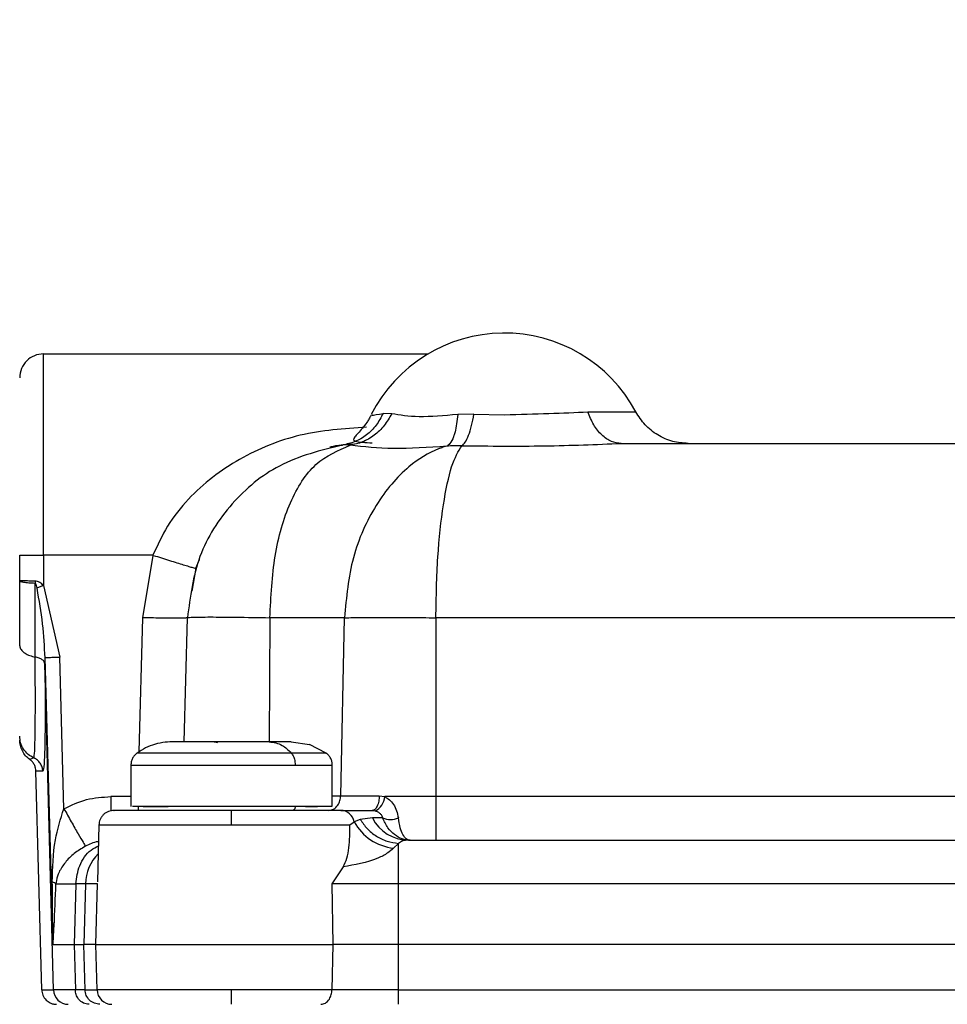
# Model space of a CAD drawing. Units: inches. Extents: x 0.3 to 17.2, y -0.2 to 10.7.
# Drawn here: x 6.8 to 6.9, y 4 to 4.1 of the extents above; entities that cross this region are included whole.
import ezdxf

# ---------------------------------------------------------------- set-up
doc = ezdxf.new("R2010")
doc.units = ezdxf.units.IN
doc.header["$MEASUREMENT"] = 0
doc.layers.add('FORMAT', color=7, linetype='Continuous')
doc.styles.add('SLDTEXTSTYLE0', font='TXT', dxfattribs={"width": 0.75})
doc.dimstyles.new('SLDDIMSTYLE4', dxfattribs={"dimtxt": 0.125, "dimasz": 0.13, "dimexe": 0, "dimexo": 0.0625, "dimgap": 0.03125, "dimtad": 0, "dimtih": 1, "dimtoh": 1, "dimlfac": 20, "dimrnd": 1e-09, "dimzin": 4, "dimdsep": 46, "dimtxsty": 'SLDTEXTSTYLE0', "dimsah": 1, "dimcen": 0.09, "dimadec": 0, "dimazin": 1, "dimtfac": 1, "dimtofl": 0, "dimtmove": 0, "dimatfit": 3, "dimfxl": 1, "dimfrac": 2, "dimtolj": 1, "dimtzin": 12, "dimarcsym": 0})

# ---------------------------------------------------------------- blocks, each defined once
blk = doc.blocks.new('_D_5')
at = {"layer": 'FORMAT'}
for p, q in [((6.6498622415, 2.7446877355), (6.6498622415, 4.8244026826)), ((7.6400197218, 2.7446877355), (7.6400197218, 4.8244026826)), ((6.6498622415, 4.6994026826), (6.9095243229, 4.6994026826)), ((7.6400197218, 4.6994026826), (7.3803576404, 4.6994026826))]:
    blk.add_line(p, q, dxfattribs=at)
for points in [[(6.6498622415, 4.6994026826), (6.7798622415, 4.6794026826), (6.7798622415, 4.7194026826)], [(7.6400197218, 4.6994026826), (7.5100197218, 4.7194026826), (7.5100197218, 4.6794026826)]]:
    blk.add_solid(points, dxfattribs=at)
at = {"layer": 'FORMAT', "char_height": 0.125, "attachment_point": 1, "style": 'SLDTEXTSTYLE0'}
for s, insert in [('19.80', (6.9371284856, 4.8605361639)), ('CORE', (6.9095243229, 4.6620986579))]:
    blk.add_mtext(s, dxfattribs=dict(at, insert=insert))

msp = doc.modelspace()

# ---------------------------------------------------------------- linework, layer by layer
at = {"color": 7, "linetype": 'Continuous', "lineweight": 25}
for p, q in [((6.8440054502, 4.0198243667), (6.8440054502, 4.0331117682)), ((6.8440054502, 4.0331117682), (6.8693780483, 4.0331117682)), ((6.8669734477, 4.0291686407), (6.8664062912, 4.0291871093)), ((6.8723995858, 4.0291383574), (6.8713255864, 4.0291118775)), ((6.8723995858, 4.0291383574), (6.8744006272, 4.029093547)), ((6.8821225218, 4.0272062565), (6.9572299143, 4.0272062565)), ((6.8424306471, 4.0181353102), (6.8424306471, 4.0198243667)), ((6.8512214559, 4.0198243667), (6.8440054502, 4.0198243667)), ((6.8440054502, 4.0198243667), (6.8440054502, 4.0178233021)), ((6.8505464834, 4.0157044094), (6.851244869, 4.019820846)), ((6.8512448695, 4.0198208466), (6.851221465, 4.0198243638)), ((6.8540484692, 4.0189710129), (6.8542849417, 4.0195494407)), ((6.8540484692, 4.018971013), (6.8537944039, 4.0174627106)), ((6.8424352641, 4.0181345589), (6.8424306471, 4.0181353101)), ((6.8424306471, 4.0138584535), (6.8424306471, 4.0181353101)), ((6.8434498075, 4.0181265059), (6.8434498077, 4.0179710591)), ((6.8440054538, 4.0178233034), (6.8450713376, 4.0131117972)), ((6.8503149033, 4.0068607156), (6.8505464836, 4.0157044094)), ((6.8532839487, 4.007521427), (6.8534982277, 4.0157044094)), ((6.8589397839, 4.0157044094), (6.8588811869, 4.0075212171)), ((6.8638549513, 4.0157044094), (6.8589397839, 4.0157044094)), ((6.8636071418, 4.0039521453), (6.8638549513, 4.0157044094)), ((6.8698859409, 4.0157044094), (6.8698859409, 4.0039006158)), ((6.9708914956, 4.0157044094), (6.8698859409, 4.0157044094)), ((6.8440881138, 4.0130602677), (6.8446099005, 3.9942126845)), ((6.8440881138, 4.0130602672), (6.844091706, 4.0126713901)), ((6.8453455167, 4.0031064211), (6.845071338, 4.0131117972)), ((6.8446548905, 3.9911568697), (6.844091706, 4.0126713893)), ((6.8603493482, 4.0075212171), (6.8615575123, 4.0073306316)), ((6.8626483384, 4.0067773851), (6.8615575123, 4.0073306316)), ((6.8433688225, 4.0064528937), (6.8430915022, 4.0063541111)), ((6.8497686396, 4.005979674), (6.8497686396, 4.003239721)), ((6.8497688671, 4.005979674), (6.8606042201, 4.005979674)), ((6.8606042201, 4.005979674), (6.8630560411, 4.005979674)), ((6.8630560411, 4.003239721), (6.8630560411, 4.005979674)), ((6.8439545076, 4.0055784779), (6.843504145, 4.0055784779)), ((6.8438819176, 3.9911568697), (6.843504145, 4.0055784779)), ((6.8497686396, 4.0039006159), (6.8484388854, 4.0039006159)), ((6.8484388854, 4.0039006159), (6.8484388854, 4.0029478313)), ((6.8630560411, 4.0039521453), (6.8636071418, 4.0039521453)), ((6.8661549746, 4.0039521453), (6.8665095208, 4.0039006158)), ((6.8698859409, 4.0039006158), (6.8665095208, 4.0039006158)), ((6.9708914956, 4.0039006159), (6.8698859409, 4.0039006159)), ((6.8698859409, 4.0039006159), (6.8698859409, 4.0010251541)), ((6.8502373904, 4.0032261955), (6.8502373904, 4.0029834485)), ((6.8505670797, 4.003239721), (6.8522204606, 4.003239721)), ((6.8636181241, 4.002993658), (6.8656841809, 4.002993658)), ((6.8656841809, 4.002993658), (6.8658760731, 4.0029678933)), ((6.8476578415, 4.0020351708), (6.8475595095, 3.9982800241)), ((6.8476578415, 4.0020351708), (6.8564123403, 4.0020351708)), ((6.8564123403, 4.0020351708), (6.8642076115, 4.0020351708)), ((6.8642076249, 4.0020351373), (6.8645052772, 4.0022407009)), ((6.8648996437, 4.0023969343), (6.8645052771, 4.0022407009)), ((6.865700641, 4.002501532), (6.8648996437, 4.0023969343)), ((6.8663638146, 4.0025015321), (6.865700641, 4.0025015321)), ((6.8674166118, 4.0008159587), (6.8670907021, 4.0005034919)), ((6.8680719368, 4.0010251541), (6.9727054996, 4.0010251541)), ((6.8637709917, 3.999273727), (6.8630133946, 3.9981496923)), ((6.8448246695, 3.9981496923), (6.8461273585, 3.9981496923)), ((6.8461273585, 3.9981496923), (6.846030853, 3.9941353903)), ((6.8467699767, 3.9981496923), (6.8461273584, 3.9981496923)), ((6.8467699767, 3.9981496923), (6.8466648945, 3.9941353903)), ((6.8475591314, 3.9981496923), (6.8467699767, 3.9981496923)), ((6.8474540492, 3.9941353903), (6.8475591314, 3.9981496923)), ((6.8630133946, 3.9981496924), (6.8630917451, 3.9941353903)), ((6.8674166118, 3.9981496923), (6.8630133946, 3.9981496923)), ((6.8674166118, 3.9941353903), (6.8674166118, 3.9981496923)), ((6.9733608247, 3.9981496923), (6.8674166118, 3.9981496923)), ((6.8446241007, 3.9941353903), (6.846030853, 3.9941353903)), ((6.846030853, 3.9941353903), (6.8461024579, 3.9911568697)), ((6.846030853, 3.9941353903), (6.8466648945, 3.9941353903)), ((6.8474540492, 3.9941353903), (6.8466648945, 3.9941353903)), ((6.8467428631, 3.9911568697), (6.8466648945, 3.9941353903)), ((6.8474540492, 3.9941353903), (6.8630917451, 3.9941353903)), ((6.8475320178, 3.9911568697), (6.8474540492, 3.9941353903)), ((6.8630917451, 3.9941353903), (6.8630336108, 3.9911568697)), ((6.8674166118, 3.9941353903), (6.8630917451, 3.9941353903)), ((6.8674166118, 3.9911568697), (6.8674166118, 3.9941353903)), ((6.9733608247, 3.9941353903), (6.8674166118, 3.9941353903)), ((6.8438819176, 3.9911568697), (6.8446548905, 3.9911568697)), ((6.8461024579, 3.9911568697), (6.8446548905, 3.9911568697)), ((6.8467428631, 3.9911568697), (6.8461024578, 3.9911568697)), ((6.8467428631, 3.9911568697), (6.8475320178, 3.9911568697)), ((6.8674166118, 3.9911568697), (6.9733608247, 3.9911568697))]:
    msp.add_line(p, q, dxfattribs=at)
for centre, radius, start, end in [((6.8744006273, 4.0246472013), 0.0098425196499997, 28.2211031475, 153.0720180559), ((6.8440054502, 4.0315369651), 0.0015748031500005, 89.9999999882, 180), ((6.8654335438, 4.0039498924), 0.0010771045794987, 294.2582882294, 357.3778558986), ((6.8635924016, 4.0020642395), 0.0009297743815309, 10.9405010486, 88.4146883357), ((6.8674518603, 4.0038334918), 0.0033495277276104, 208.3936720988, 263.8101246174), ((6.8681140208, 4.0037352742), 0.0027104467688626, 207.0765386741, 269.1103562234), ((6.8668877362, 4.0035957408), 0.0012131721370856, 244.4142875563, 295.5857124302), ((6.8497222108, 3.9980724972), 0.0029532431625842, 135.7145617787, 178.5021691613), ((6.8456386307, 3.9911824554), 0.0009840729441356, 181.4898453397, 269.9905241492), ((6.8485157581, 3.9911824554), 0.000984072919546, 181.4898453397, 269.9905241494)]:
    msp.add_arc(centre, radius, start, end, dxfattribs=at)
for points, knots in [([(6.874400627223809, 4.029093547035484), (6.875409483327766, 4.029122408401633), (6.877430363197759, 4.029180221754442), (6.879086766376992, 4.029251534229322), (6.879916266145094, 4.02928724635673)], [0, 0, 0, 0, 0.4992162666056449, 1, 1, 1, 1]), ([(6.882122521825409, 4.027206256488699), (6.881901432950953, 4.027232940026868), (6.881450946055363, 4.027287309946214), (6.880822079980855, 4.027728658374838), (6.880278287725793, 4.02839338762719), (6.880035447031724, 4.028992979893453), (6.879916266259585, 4.029287246344699)], [0, 0, 0, 0, 0.2453887964487408, 0.4999999995337785, 0.754611201580685, 1, 1, 1, 1]), ([(6.879916266145094, 4.02928724635673), (6.880353846163432, 4.029287246360281), (6.881229006202025, 4.029287246367383), (6.882196989295429, 4.029287246377991), (6.882823235939789, 4.02928724639487), (6.883103873143321, 4.02928724641039), (6.883054920111618, 4.029287246407937), (6.883044543868957, 4.029287246407417)], [0, 0, 0, 0, 0.2342481937897474, 0.4684963886063394, 0.7027445848321083, 0.9369927824077317, 0.9999999999999999, 0.9999999999999999, 0.9999999999999999, 0.9999999999999999]), ([(6.886532739410929, 4.027206256456025), (6.886188635965696, 4.027232841675503), (6.885488571297192, 4.027286928239063), (6.884503465424194, 4.027728115937662), (6.883650381761682, 4.028393116461838), (6.883268252196985, 4.028992958643195), (6.883080776176148, 4.029287246329051)], [0, 0, 0, 0, 0.2461988272986519, 0.5008816470946149, 0.7551282827221087, 1, 1, 1, 1]), ([(6.866406237359585, 4.029187102144699), (6.866264703487139, 4.02891936159786), (6.86597736956073, 4.028375810140873), (6.865330751712274, 4.027742685558415), (6.864573096926164, 4.027280141955567), (6.864010029653144, 4.027160220494179), (6.863732678440846, 4.027101150531688)], [0, 0, 0, 0, 0.2462892032569066, 0.5000021731915473, 0.7537150353838258, 0.9999999999999999, 0.9999999999999999, 0.9999999999999999, 0.9999999999999999]), ([(6.866973458578632, 4.029168636725866), (6.866818065056751, 4.028899916458474), (6.866502540217206, 4.0283542829068), (6.865830837851705, 4.027719682218195), (6.865062363879297, 4.027257509251261), (6.864506725255093, 4.027139741347401), (6.864233080403829, 4.02708174217468)], [0, 0, 0, 0, 0.2462476471421917, 0.5000031430681728, 0.7537580009971863, 1, 1, 1, 1]), ([(6.865597059861444, 4.029048169015501), (6.865555748326499, 4.02896954891097), (6.865472622981424, 4.028811352820513), (6.865277801970232, 4.028507290326941), (6.86500463976158, 4.028159071178917), (6.86471314917162, 4.027844565803295), (6.864399838881716, 4.027490128452584), (6.864458663349278, 4.027306516832454), (6.86523739286037, 4.027264303854759), (6.865689130643998, 4.027239816280175)], [0, 0, 0, 0, 0.0299614157237748, 0.0602871092617022, 0.1263801611233414, 0.207739709466791, 0.3117306797309951, 0.6007378006763472, 1, 1, 1, 1]), ([(6.865694231936089, 4.029068067635848), (6.865671147086844, 4.029064015319017), (6.865597955818425, 4.029051167316168), (6.866077795267217, 4.029131864415203), (6.866406291235073, 4.029187109292875)], [0, 0, 0, 0, 0.3154044156152861, 1, 1, 1, 1]), ([(6.87132558635534, 4.029111877502999), (6.870423250734236, 4.029035211609844), (6.868617543012816, 4.028881791760286), (6.86752168914353, 4.029072987809141), (6.866973447697922, 4.029168640706992)], [0, 0, 0, 0, 0.4997129991754072, 0.9999999999999999, 0.9999999999999999, 0.9999999999999999, 0.9999999999999999]), ([(6.871325585118867, 4.029111857215583), (6.871279176042683, 4.028699571112997), (6.871220650846971, 4.028179648571395), (6.871098678096123, 4.027779065852478), (6.871064890543446, 4.027682094478553), (6.871055758061885, 4.027657053346896), (6.871053245795157, 4.027650241038305), (6.870982026242753, 4.02745849438891), (6.870844121364366, 4.027188254410356), (6.870672829493842, 4.027069895092223), (6.870602514920677, 4.027021309103239)], [0, 0, 0, 0, 0.3935783037472664, 0.4963306566010368, 0.5228285940305946, 0.5298415733759175, 0.5323736788772563, 0.532698224773577, 0.8081746392077491, 1, 1, 1, 1]), ([(6.871598634026212, 4.027049825953578), (6.871675237226885, 4.027117509617717), (6.8718306030883, 4.027254784962486), (6.872051356157632, 4.027723029580677), (6.87224998938489, 4.028348366974445), (6.87235018487898, 4.028877480064876), (6.872399585895267, 4.029138357309266)], [0, 0, 0, 0, 0.2465272506433127, 0.5000041554622894, 0.7534789055714481, 1, 1, 1, 1]), ([(6.865305203893691, 4.02827998586508), (6.863829381232102, 4.028173778043237), (6.860873882918877, 4.027961085118485), (6.856842041381676, 4.026317091633058), (6.853964732480992, 4.024123684946571), (6.85213353854228, 4.021831880570431), (6.851519728108385, 4.020480870405102), (6.85122145586908, 4.019824366694699)], [0, 0, 0, 0, 0.2495682383778086, 0.4997880346721159, 0.7491990643568774, 0.8781269386066807, 1, 1, 1, 1]), ([(6.863732172121445, 4.027101036988557), (6.862292701328824, 4.026747053711311), (6.859558968729798, 4.026074795802726), (6.856297976463054, 4.023351353833889), (6.854033229532072, 4.019844585090194), (6.853676831846206, 4.017086559457414), (6.853498227602344, 4.015704409398004)], [0, 0, 0, 0, 0.2684604240753284, 0.5098394608661962, 0.7543621747993265, 1, 1, 1, 1]), ([(6.858939783859586, 4.015704409394699), (6.859008751250121, 4.017094614213619), (6.85914667568921, 4.01987481538375), (6.860188817552266, 4.023435545241164), (6.861860772287412, 4.026089980629323), (6.863441383927882, 4.026750733753249), (6.864233104303097, 4.027081701650616)], [0, 0, 0, 0, 0.2505082401274055, 0.500978915373784, 0.7500428630002431, 1, 1, 1, 1]), ([(6.864498444251736, 4.027153753616994), (6.86424074088766, 4.027139610250927), (6.863439378994764, 4.027095629627532), (6.862890828562493, 4.026945750759017), (6.862804363965644, 4.026948987812588), (6.86342289260288, 4.027050352269256), (6.863732172121445, 4.027101036988557)], [0, 0, 0, 0, 0.1365192007244224, 0.4245240860611222, 0.7122479010778593, 1, 1, 1, 1]), ([(6.864233112688281, 4.027081763692872), (6.864145787407732, 4.027095033200494), (6.863971036274465, 4.027121587498175), (6.863812161460419, 4.027107965457384), (6.863732678335852, 4.027101150517134)], [0, 0, 0, 0, 0.4997122417217575, 0.9999999999999999, 0.9999999999999999, 0.9999999999999999, 0.9999999999999999]), ([(6.870602268435801, 4.027021187439969), (6.870492714159773, 4.026989727886574), (6.870310747421007, 4.026937474405085), (6.869474180867122, 4.026627318599549), (6.867899374839804, 4.025687975717018), (6.865855079560079, 4.023267680703271), (6.864243907760063, 4.019748996715943), (6.863984609997999, 4.017052673503497), (6.863854951259585, 4.015704409394699)], [0, 0, 0, 0, 0.0312942438952473, 0.0519789068050722, 0.2503406595273103, 0.5000080334209159, 0.7499850091733734, 1, 1, 1, 1]), ([(6.87060231672683, 4.027021272297621), (6.869383437359347, 4.026940439511055), (6.86697143953536, 4.026780482331939), (6.865139433413199, 4.026982048351765), (6.864233213558837, 4.027081754966781)], [0, 0, 0, 0, 0.5053401604939172, 1, 1, 1, 1]), ([(6.869885940912797, 4.015704409398004), (6.869912048896438, 4.017066661678181), (6.869964090384769, 4.019782062343078), (6.870359887606945, 4.023268292206597), (6.870921464276472, 4.025962990461883), (6.871368781684472, 4.026680884387369), (6.871598698251743, 4.027049874513977)], [0, 0, 0, 0, 0.249220543779036, 0.4967755533469323, 0.7413477873396215, 1, 1, 1, 1]), ([(6.871598634026212, 4.027049825953578), (6.871431141812391, 4.027053447395975), (6.871096335588354, 4.027060686427729), (6.870767063390546, 4.027034430219701), (6.870602514920677, 4.027021309103239)], [0, 0, 0, 0, 0.5002661294661335, 1, 1, 1, 1]), ([(6.871598698251743, 4.027049874513977), (6.873443897967214, 4.027034408519215), (6.877132855533486, 4.027003488615037), (6.880459733185028, 4.027138684815725), (6.882122521839678, 4.027206256494699)], [0, 0, 0, 0, 0.5001954298259567, 1, 1, 1, 1]), ([(6.851244869455602, 4.019820846438463), (6.85161098158984, 4.019705294324081), (6.852343058008858, 4.019474236759483), (6.853129919710902, 4.019231861840569), (6.853599597648699, 4.019090661744009), (6.85394983479311, 4.018987761139662), (6.854009619203551, 4.018977608055302), (6.854048482458302, 4.018971007975096)], [0, 0, 0, 0, 0.2496271998070604, 0.4991535910295061, 0.6310452386433533, 0.7601584965624871, 1, 1, 1, 1]), ([(6.843449807500798, 4.018126505892052), (6.843335618961803, 4.018126906086506), (6.84308694131732, 4.018127777622435), (6.8427609757631, 4.018130038310468), (6.842489390055424, 4.018132230556303), (6.842451011093382, 4.018134242566436), (6.842430647072096, 4.018135310146564)], [0, 0, 0, 0, 0.197448588339196, 0.4299998080997615, 0.6975557590999046, 0.9999999999999999, 0.9999999999999999, 0.9999999999999999, 0.9999999999999999]), ([(6.843449807429431, 4.017971061781417), (6.843306049803658, 4.017978620123271), (6.843018827482768, 4.017993721405569), (6.842692624151065, 4.01803306387939), (6.842473225430173, 4.018081143639156), (6.84244485284001, 4.018117238117201), (6.842430647059585, 4.018135310144699)], [0, 0, 0, 0, 0.2501099778585973, 0.4997103140239094, 0.7495115748331375, 1, 1, 1, 1]), ([(6.843453252213691, 4.013112097077531), (6.843453146519302, 4.013882607235313), (6.843452935531588, 4.015420703795713), (6.843450848746535, 4.017122019310436), (6.843449807337384, 4.017971060059429)], [0, 0, 0, 0, 0.5009504459083064, 1, 1, 1, 1]), ([(6.844005450209585, 4.017823302123714), (6.843924842524818, 4.017897793546822), (6.843801475487309, 4.018011799875317), (6.843604228657984, 4.018110475082422), (6.843499543501939, 4.01812134268527), (6.843449807500798, 4.018126505892052)], [0, 0, 0, 0, 0.4973642769123519, 0.7611973670221738, 1, 1, 1, 1]), ([(6.843449807714351, 4.017971059056785), (6.843451768524684, 4.017970840077173), (6.843455785024182, 4.017970391522061), (6.84346373594964, 4.017965671199863), (6.843495454148401, 4.017927604153627), (6.843521473507979, 4.017815417291624), (6.843542664425326, 4.017713473390444), (6.84355538478001, 4.017652279126896)], [0, 0, 0, 0, 0.0181248689897509, 0.0371267562115654, 0.0813996078063802, 0.4485881563897854, 1, 1, 1, 1]), ([(6.844005450216589, 4.017823302003372), (6.84392668149722, 4.017793800479271), (6.843769143758069, 4.017734797318552), (6.843626635549665, 4.017679784470952), (6.843555381309586, 4.017652277994699)], [0, 0, 0, 0, 0.4999990465306848, 1, 1, 1, 1]), ([(6.843555381309586, 4.017652277994699), (6.843691527565187, 4.016867076600516), (6.843957434539639, 4.015333501357186), (6.84404525704798, 4.013805783352771), (6.844088113809585, 4.0130602677947)], [0, 0, 0, 0, 0.5120070877500731, 1, 1, 1, 1]), ([(6.853498227653975, 4.01570440938135), (6.853577066959672, 4.015718547667529), (6.85373194473882, 4.015746321965452), (6.854923128458624, 4.015757810157366), (6.856657445763963, 4.015746319312953), (6.858169917852482, 4.015718546214011), (6.858939783860712, 4.01570440938135)], [0, 0, 0, 0, 0.254521032664569, 0.4999999928612109, 0.7454941400024869, 1, 1, 1, 1]), ([(6.863854951261724, 4.015704409411008), (6.864233414865845, 4.015711033713823), (6.864990307658865, 4.015724281717081), (6.866480332089428, 4.015729250974751), (6.86813242412825, 4.015724281815587), (6.869301420103817, 4.015711033718263), (6.869885940909586, 4.015704409411008)], [0, 0, 0, 0, 0.2500129751065638, 0.5000032155226887, 0.749991848173314, 0.9999999999999999, 0.9999999999999999, 0.9999999999999999, 0.9999999999999999]), ([(6.84243067136283, 4.013858454083232), (6.842447544612034, 4.013770009071081), (6.84248208393402, 4.013588963279865), (6.84274013595806, 4.013365026294706), (6.843075218496844, 4.013200648276882), (6.843329184225394, 4.013141158953959), (6.843453252213691, 4.013112097077531)], [0, 0, 0, 0, 0.2742557489269226, 0.5613979562265552, 0.785733006002183, 1, 1, 1, 1]), ([(6.843368822441066, 4.006452893690409), (6.84338736327571, 4.006544989839647), (6.843424331258961, 4.006728617436139), (6.843455966408015, 4.008134324134411), (6.8434687849808, 4.010228739068576), (6.843458432246512, 4.012150523969979), (6.843453252209585, 4.013112097644699)], [0, 0, 0, 0, 0.2507421228415951, 0.4999467810251481, 0.7497961343259718, 1, 1, 1, 1]), ([(6.844091688282906, 4.012671388835472), (6.844081210741638, 4.012716681759063), (6.844059487404322, 4.012810588662607), (6.843925374272594, 4.012939930858427), (6.843722375405684, 4.013049742771669), (6.84354247081109, 4.013091425132835), (6.843453251345981, 4.013112096522446)], [0, 0, 0, 0, 0.2344462069612697, 0.4860829374252099, 0.7451348836506152, 1, 1, 1, 1]), ([(6.844088113809585, 4.0130602677947), (6.844105630500667, 4.013063899587066), (6.844142035992306, 4.013071447655705), (6.844372037722572, 4.013086032708077), (6.844698624500481, 4.013100617734259), (6.844950263326943, 4.013108165104277), (6.84507133762048, 4.013111796469539)], [0, 0, 0, 0, 0.2405805751166732, 0.5000061983830769, 0.759431415435139, 0.9999999999999999, 0.9999999999999999, 0.9999999999999999, 0.9999999999999999]), ([(6.844091705964586, 4.012671389253819), (6.844100116550641, 4.01164491531417), (6.84411693773006, 4.00959196654293), (6.844096143928951, 4.007354328780818), (6.844044726856673, 4.005859060026589), (6.843984582211889, 4.005672009965134), (6.843954507584221, 4.005578477764992)], [0, 0, 0, 0, 0.2499791370637137, 0.4999584913435634, 0.7499600796552487, 0.9999999999999999, 0.9999999999999999, 0.9999999999999999, 0.9999999999999999]), ([(6.843368822461055, 4.006452893695105), (6.843237999591654, 4.00652400106592), (6.842970707738273, 4.006669284692713), (6.84266886967095, 4.007022682008569), (6.842467632277267, 4.00744160017982), (6.842442819203757, 4.007744791478406), (6.842430674910358, 4.007893182772386)], [0, 0, 0, 0, 0.2447209581336651, 0.5000036978305382, 0.7552861885885617, 1, 1, 1, 1]), ([(6.843091502210788, 4.006354111145235), (6.842996044525702, 4.006432362079191), (6.842802362490668, 4.006591131906029), (6.842593631485437, 4.006908963709706), (6.842455890918041, 4.007263371234857), (6.84243899667097, 4.007513213464184), (6.842430670308333, 4.007636348694476)], [0, 0, 0, 0, 0.2464302821400493, 0.500002891284484, 0.753575449222356, 1, 1, 1, 1]), ([(6.856694424912214, 4.007521201342183), (6.856376407735367, 4.007521191244416), (6.855692220166046, 4.007521169519904), (6.854705468982897, 4.007520914426514), (6.853623216441481, 4.007522213539471), (6.852548454502795, 4.007514234797499), (6.851719835435843, 4.007499068854304), (6.850737124229238, 4.007142709743543), (6.850361099706325, 4.006897746389745), (6.850176342238511, 4.00677738506702)], [0, 0, 0, 0, 0.1181438255016421, 0.2541766378854367, 0.3829453825224334, 0.5879897451889322, 0.8312552839157091, 0.9170882627299063, 1, 1, 1, 1]), ([(6.858896417209833, 4.007521217094699), (6.858588132047814, 4.007521217094699), (6.857889893573789, 4.007521217094699), (6.856761022617969, 4.007521217094698), (6.855716852939718, 4.0075212170947), (6.854855550690666, 4.007521217094699), (6.854032301252762, 4.007521217094699), (6.853325203452572, 4.007521217094699), (6.852812539155652, 4.007521217094699), (6.852517417237443, 4.007521217094699), (6.852497363291521, 4.007521217094699), (6.852488450131976, 4.007521217094699)], [0, 0, 0, 0, 0.1258710911644044, 0.2850868268930938, 0.3782607886436193, 0.4793221395000019, 0.5864222331514094, 0.696818482768155, 0.8072147323426176, 0.9143148258709531, 1, 1, 1, 1]), ([(6.855254036393808, 4.007521217093829), (6.855272604569539, 4.007520464771454), (6.855310731549074, 4.00751891998966), (6.855371817066383, 4.007506868384296), (6.855433629275174, 4.007488234272668), (6.855469093619967, 4.007470463987073), (6.855487420415918, 4.007461280893462)], [0, 0, 0, 0, 0.2286470337507767, 0.4694925825279676, 0.7258513798249395, 1, 1, 1, 1]), ([(6.858896417209838, 4.007521217082142), (6.859188245927776, 4.007479219989694), (6.859709368639081, 4.00740422518165), (6.860152152796346, 4.006968919546886), (6.860346977825877, 4.00677738506726)], [0, 0, 0, 0, 0.5599999992447638, 1, 1, 1, 1]), ([(6.860337512664828, 4.007521217094699), (6.86034116000829, 4.007521217094699), (6.860369905331289, 4.007521217094699), (6.860211784209173, 4.0075212170947), (6.859780047980443, 4.007521217094699), (6.859167061877637, 4.007521217094699), (6.858896417209833, 4.007521217094699)], [0, 0, 0, 0, 0.0345594387457071, 0.2723687088518528, 0.6787373674955702, 0.9999999999999999, 0.9999999999999999, 0.9999999999999999, 0.9999999999999999]), ([(6.850176572438566, 4.006777385084253), (6.850117278646985, 4.006728112522744), (6.849996997188242, 4.006628159805665), (6.849867943682708, 4.00642888451108), (6.849783322523835, 4.006207151311285), (6.849773631008572, 4.006051169374445), (6.849768855090028, 4.005974302444516)], [0, 0, 0, 0, 0.2465618487863999, 0.5001673539853647, 0.7536855756802975, 1, 1, 1, 1]), ([(6.860346977808521, 4.006777385084253), (6.859858671453956, 4.006777385084253), (6.858752700988684, 4.006777385084253), (6.856964634423727, 4.006777385084253), (6.855310725432981, 4.006777385084254), (6.853946482796744, 4.006777385084253), (6.852642455463728, 4.006777385084253), (6.851522634115626, 4.006777385084253), (6.850709927909257, 4.006777385084253), (6.850238196924987, 4.006777385084253), (6.850206747545239, 4.006777385084253), (6.850192390580571, 4.006777385084253)], [0, 0, 0, 0, 0.125335314525034, 0.2838733406284126, 0.3766507028864358, 0.4772818812373735, 0.5839260982210644, 0.6938524409570824, 0.8037787836809472, 0.9104230006333164, 1, 1, 1, 1]), ([(6.860346977808534, 4.006777385084239), (6.860388221264375, 4.006721827517839), (6.860471868757257, 4.006609149008118), (6.860576721084664, 4.006339632174954), (6.86059384662995, 4.006115461060483), (6.860604220074776, 4.005979674044725)], [0, 0, 0, 0, 0.2771848900803972, 0.5621696981188141, 1, 1, 1, 1]), ([(6.862632289996306, 4.006777385084253), (6.862636924362348, 4.006777385084253), (6.862680454812217, 4.006777385084253), (6.862429052072743, 4.006777385084253), (6.861746920422016, 4.006777385084253), (6.86077576211103, 4.006777385084253), (6.860346977808521, 4.006777385084253)], [0, 0, 0, 0, 0.0285118375351123, 0.2678107648814416, 0.6767249510882032, 1, 1, 1, 1]), ([(6.863055825503545, 4.005974302444516), (6.863051049587788, 4.006051169374476), (6.863041358078156, 4.006207151311775), (6.862956736916503, 4.006428884513142), (6.86282768340127, 4.006628159807968), (6.862707401934242, 4.00672811252309), (6.862648108137833, 4.006777385084253)], [0, 0, 0, 0, 0.2463144196459635, 0.4998326377859548, 0.753438144066361, 1, 1, 1, 1]), ([(6.843504145014159, 4.005578477858593), (6.843497824198268, 4.005649524000741), (6.843484903048047, 4.005794758079854), (6.843403374599653, 4.006004314131849), (6.84327624469416, 4.006201708599291), (6.843153895156113, 4.006302640369248), (6.843091502221958, 4.006354111174757)], [0, 0, 0, 0, 0.2344473395936528, 0.4792623840834924, 0.7344465022097024, 1, 1, 1, 1]), ([(6.845345515695834, 4.00310642100696), (6.84583686865474, 4.003338339374542), (6.846817192854837, 4.003801051940053), (6.847899197442103, 4.003867479910816), (6.848438885359585, 4.00390061320214)], [0, 0, 0, 0, 0.5012147602384522, 1, 1, 1, 1]), ([(6.862814848652272, 4.002993658033684), (6.862925422168112, 4.003010465622673), (6.863155216755724, 4.003045395261577), (6.863418423901254, 4.003303163406924), (6.863575096373784, 4.003624948161575), (6.863596731369821, 4.003845850571309), (6.86360714178729, 4.003952145312537)], [0, 0, 0, 0, 0.2705910882863343, 0.5623441298070432, 0.7894069262275318, 1, 1, 1, 1]), ([(6.866154974609585, 4.0039521452947), (6.86614735362559, 4.003830596846037), (6.866135640342505, 4.003643779580881), (6.86607593042845, 4.003420782601084), (6.866015150467701, 4.003267864895576), (6.865940414857301, 4.003144886923368), (6.865832186488505, 4.003025978940492), (6.86574252023774, 4.003006397965449), (6.865684180909586, 4.0029936580447)], [0, 0, 0, 0, 0.2398152468350254, 0.368590706421022, 0.4999999929645168, 0.6314092806680683, 0.7601847434618161, 0.9999999999999999, 0.9999999999999999, 0.9999999999999999, 0.9999999999999999]), ([(6.866509520759585, 4.003900615844699), (6.866616492505547, 4.003839837010051), (6.866842915382813, 4.003711188846984), (6.867111040150357, 4.003378531296541), (6.867322391327961, 4.002960688314631), (6.867380865722267, 4.002659915680099), (6.867411657709585, 4.002501532044699)], [0, 0, 0, 0, 0.2091567684390495, 0.4427138856482556, 0.706539124191472, 1, 1, 1, 1]), ([(6.860604220059586, 4.0032397210447), (6.859866475737181, 4.003239721044699), (6.858390987092374, 4.0032397210447), (6.855707812317545, 4.003239721044699), (6.853168562935705, 4.003239721044699), (6.85114519045465, 4.003239721044699), (6.849919581369326, 4.003239721044699), (6.849883915327372, 4.003239721044699), (6.849868853556804, 4.003239721044699)], [0, 0, 0, 0, 0.1744895466637044, 0.3489790933274095, 0.5234686399911144, 0.6979581866548177, 0.8724477333185208, 1, 1, 1, 1]), ([(6.860604220086642, 4.003239721032066), (6.860601483052606, 4.003204852523906), (6.86059578712757, 4.003132289155652), (6.860553790919718, 4.003049754148581), (6.860501562587631, 4.003001715951984), (6.860466036464595, 4.002996273356589), (6.860448965277077, 4.002993658053859)], [0, 0, 0, 0, 0.2702613546947985, 0.5624294023525698, 0.7897364224830608, 1, 1, 1, 1]), ([(6.861293216122577, 4.003239721044699), (6.861388737916577, 4.003239721044699), (6.861779601479664, 4.0032397210447), (6.861950590741841, 4.0032397210447), (6.862079792529768, 4.0032397210447)], [0, 0, 0, 0, 0.2443865405277487, 1, 1, 1, 1]), ([(6.844583332609585, 3.9982696387447), (6.844602117182951, 3.999203255416024), (6.844635254903617, 4.00085024136892), (6.845130854444388, 4.00242453691268), (6.845345516559585, 4.003106421344699)], [0, 0, 0, 0, 0.5668637729925097, 1, 1, 1, 1]), ([(6.845345515695834, 4.003106421954794), (6.845509596712049, 4.002813949468074), (6.845848520163923, 4.002209822390705), (6.846298310012071, 4.001420250982252), (6.846638352775946, 4.00083380304214), (6.846725770643539, 4.000695171967354), (6.846768092183456, 4.000628056619808)], [0, 0, 0, 0, 0.242060782805012, 0.4999973669378029, 0.7579341389113158, 1, 1, 1, 1]), ([(6.848641756111488, 4.002993658049033), (6.848519061673077, 4.002980753550877), (6.848330471027373, 4.002960918359721), (6.848103197004404, 4.002840550723477), (6.847946570213775, 4.002716150692965), (6.847819666998995, 4.002561667977095), (6.847695759818731, 4.00233683998925), (6.84767267361511, 4.002149060214499), (6.847657660435316, 4.002026945224679)], [0, 0, 0, 0, 0.2400213555656831, 0.3689310046517694, 0.5004456004140413, 0.6318952825733001, 0.7606179692059523, 1, 1, 1, 1]), ([(6.856412340309586, 4.002993658044699), (6.855759857720061, 4.002993658044699), (6.85435933995887, 4.002993658044699), (6.852283526987577, 4.002993658044699), (6.850364564094494, 4.002993658044699), (6.849085113287303, 4.002993658044701), (6.848531535610116, 4.002993658044697), (6.848663856265076, 4.0029936580447), (6.848674229063468, 4.0029936580447)], [0, 0, 0, 0, 0.1608856745347005, 0.3453321947970439, 0.5496793898299369, 0.7656543560860296, 0.9816293222035541, 1, 1, 1, 1]), ([(6.856412340309586, 4.002035170776407), (6.856412340309586, 4.002172000234321), (6.856412340309586, 4.002456360085418), (6.856412340309586, 4.002776366103306), (6.856412340309586, 4.002962440881909), (6.856412340309586, 4.002983516699397), (6.856412340309586, 4.002993658049033)], [0, 0, 0, 0, 0.2705910939255448, 0.5623441351745957, 0.7894069281782341, 1, 1, 1, 1]), ([(6.863618124134598, 4.0029936580447), (6.863277977441076, 4.0029936580447), (6.862582132589826, 4.0029936580447), (6.860818202450484, 4.002993658044699), (6.858702631893798, 4.0029936580447), (6.857164310835392, 4.002993658044699), (6.856412340309586, 4.002993658044699)], [0, 0, 0, 0, 0.2444127414266746, 0.5000000027641779, 0.7555872626391157, 1, 1, 1, 1]), ([(6.865876073132267, 4.002967893304825), (6.865936221201566, 4.002947428052943), (6.866056811562992, 4.002906397440491), (6.866215402794281, 4.002790184783608), (6.866329367062419, 4.002644472146906), (6.866352510366168, 4.002548439050719), (6.866363814629407, 4.00250153203127)], [0, 0, 0, 0, 0.2489428078737823, 0.4991033548659819, 0.7553388403753597, 0.9999999999999999, 0.9999999999999999, 0.9999999999999999, 0.9999999999999999]), ([(6.863770991128356, 3.999273728823283), (6.863862652372853, 3.999453619050137), (6.864046000734474, 3.999813450280304), (6.864208648387025, 4.000767370892103), (6.864208035231488, 4.001527669862816), (6.864207625976083, 4.002035137289393)], [0, 0, 0, 0, 0.2495019113024007, 0.4990742479044838, 0.9999999999999999, 0.9999999999999999, 0.9999999999999999, 0.9999999999999999]), ([(6.864899643676122, 4.00239693434956), (6.865039232000936, 4.002188851931177), (6.865323410884763, 4.001765230331888), (6.865944577985558, 4.001275033363074), (6.866657509101241, 4.000927247251056), (6.86716656444927, 4.000852617029313), (6.867416611822093, 4.000815958754428)], [0, 0, 0, 0, 0.2455993964876382, 0.49999999967563, 0.754400603043787, 1, 1, 1, 1]), ([(6.868188535709585, 4.001025154113764), (6.868008919463341, 4.001043032386024), (6.867649651901577, 4.001078792421198), (6.867148845830012, 4.001368927932762), (6.8666937603678, 4.001820502335155), (6.866474831515094, 4.002272385867845), (6.866363814612729, 4.002501532046656)], [0, 0, 0, 0, 0.2459372486667294, 0.4919225154867633, 0.7423583607408537, 1, 1, 1, 1]), ([(6.868188535709585, 4.001025154094699), (6.868100333961495, 4.001042906810215), (6.867924355133468, 4.001078326766605), (6.867704198511718, 4.001368202549593), (6.867524167748417, 4.001820866710109), (6.867449525045698, 4.002272441527326), (6.867411657709585, 4.002501532044699)], [0, 0, 0, 0, 0.2472021458637239, 0.49321407859239, 0.7429000809912221, 1, 1, 1, 1]), ([(6.846768092609586, 4.000628056844699), (6.846510845162528, 4.000471397087757), (6.845974361176367, 4.000144686553457), (6.845409059229246, 3.999565885481174), (6.845038158642829, 3.998988985384677), (6.84486078843973, 3.9985222424686), (6.844831436764523, 3.998219493461618), (6.844824669509585, 3.9981496923447)], [0, 0, 0, 0, 0.2367231799564625, 0.4936810710943169, 0.7573255049124541, 0.9440495248076022, 1, 1, 1, 1]), ([(6.846127358414677, 3.998149692345955), (6.846185146919798, 3.998556158071373), (6.846305243359469, 3.999400877732624), (6.846927623916081, 4.000297995499819), (6.847457667239095, 4.00057616589644), (6.847621892948935, 4.000662352683176)], [0, 0, 0, 0, 0.3902830101015852, 0.8110886391366018, 1, 1, 1, 1]), ([(6.847628980179531, 4.000933003075842), (6.847608946384755, 4.000930888513669), (6.847308969389673, 4.000899226014692), (6.847029188274409, 4.000758957438287), (6.846768092183456, 4.000628056619808)], [0, 0, 0, 0, 0.0667844371569805, 1, 1, 1, 1]), ([(6.868071936646695, 4.001025154094699), (6.867941573664408, 4.001018563818892), (6.867680208748879, 4.001005350966215), (6.867504620628872, 4.000879192365486), (6.86741661194137, 4.000815958857052)], [0, 0, 0, 0, 0.4987776650309951, 1, 1, 1, 1]), ([(6.867090702109585, 4.000503491894699), (6.866972581129342, 4.00039603875047), (6.866699772926604, 4.000147868619344), (6.865550675455981, 3.999556042618378), (6.864542347323418, 3.999396090012513), (6.863770992718738, 3.999273728873237)], [0, 0, 0, 0, 0.1521552333598556, 0.3514125573993798, 1, 1, 1, 1]), ([(6.844824664330256, 3.99814969244899), (6.84480053543552, 3.998169584136621), (6.844752277598278, 3.998209367551266), (6.84463964764298, 3.99824954833363), (6.844583332609585, 3.9982696387447)], [0, 0, 0, 0, 0.4999995050515454, 1, 1, 1, 1]), ([(6.844609900918904, 3.994212684493199), (6.844610002834233, 3.994212694223354), (6.844610209875372, 3.99421271399018), (6.844610612310744, 3.994214976994522), (6.844611310380764, 3.994224400461491), (6.844617819627819, 3.994480028120662), (6.844608654347688, 3.995140957226727), (6.844602308025677, 3.996466203429641), (6.844590954706324, 3.997545229930496), (6.844583332613555, 3.998269638346601)], [0, 0, 0, 0, 0.0010760534251921, 0.0021860041016064, 0.0047290018723322, 0.0117457442685973, 0.2099128338884861, 0.469572070627491, 1, 1, 1, 1]), ([(6.844624100736879, 3.994135390344699), (6.844629184589263, 3.994190487613831), (6.84464124401093, 3.99432118401313), (6.844668245754054, 3.994741695026757), (6.844735986560353, 3.996009976716129), (6.844786164268289, 3.997220649113853), (6.844824669531961, 3.9981496923447)], [0, 0, 0, 0, 0.0514103680777013, 0.1219506901227074, 0.3262043726905215, 1, 1, 1, 1]), ([(6.844624100759019, 3.994135390753915), (6.844621530014545, 3.994138335605811), (6.844617607675286, 3.99414282874324), (6.844612733849073, 3.994176073828139), (6.844610782180223, 3.994201292149332), (6.84460990051717, 3.994212684482654)], [0, 0, 0, 0, 0.510470857132056, 0.7788560498070595, 1, 1, 1, 1]), ([(6.843881917569664, 3.99115686968211), (6.843898637337131, 3.991034245964394), (6.843933046030522, 3.990781890666171), (6.844148871206906, 3.990478309551758), (6.844400805793486, 3.990302601952047), (6.844640560228077, 3.990213962663127), (6.844787600362963, 3.990203808289979), (6.844866169558903, 3.990198382418095)], [0, 0, 0, 0, 0.242547480821397, 0.4991541848167532, 0.7092347889269808, 0.8446329714072545, 0.9999999999999999, 0.9999999999999999, 0.9999999999999999, 0.9999999999999999]), ([(6.847005756229267, 3.990198382433683), (6.846879690661844, 3.990215190022707), (6.846617700393979, 3.990250119661628), (6.84631761626465, 3.990507887804631), (6.846138992988613, 3.990829672560309), (6.846114326793605, 3.991050574971182), (6.846102457811241, 3.991156869712536)], [0, 0, 0, 0, 0.2705910909067932, 0.5623441343915544, 0.7894069292714686, 1, 1, 1, 1]), ([(6.856412340309586, 3.990198382433683), (6.856412340309586, 3.99021519002289), (6.856412340309586, 3.990250119662363), (6.856412340309586, 3.990507887805534), (6.856412340309586, 3.990829672560144), (6.856412340309586, 3.99105057497115), (6.856412340309586, 3.991156869712536)], [0, 0, 0, 0, 0.2705910885190921, 0.562344132181707, 0.7894069282711467, 1, 1, 1, 1]), ([(6.862300244112006, 3.990198382433683), (6.862402593777701, 3.990215190022566), (6.862615297506131, 3.990250119661046), (6.862858928742391, 3.990507887803516), (6.863003948766756, 3.990829672560912), (6.863023974660204, 3.991050574971271), (6.863033610802966, 3.991156869712536)], [0, 0, 0, 0, 0.2705910930029631, 0.5623441363548872, 0.7894069299024992, 1, 1, 1, 1])]:
    msp.add_open_spline(points, degree=3, knots=knots, dxfattribs=at)
for points in [[(6.842430647072096, 4.019824366681514), (6.842454318840026, 4.019826333197778), (6.842501662375888, 4.019830266230306), (6.842865834362231, 4.019833586579064), (6.843386377566318, 4.01983281360654), (6.84379909266183, 4.01982718232664), (6.844005450209585, 4.019824366686692)], [(6.853498227672872, 4.015704409416703), (6.853453632908532, 4.015695453195139), (6.853364443379851, 4.015677540752012), (6.852681754647063, 4.015669875475374), (6.851706340825442, 4.015677540750991), (6.850933102693595, 4.015695453193587), (6.850546483627673, 4.015704409414885)], [(6.843954507607417, 4.005578477857563), (6.843944536661945, 4.005670859827301), (6.843924594771003, 4.005855623766776), (6.843797919331377, 4.006107011708166), (6.84361367827897, 4.006319815669402), (6.843450441063276, 4.006408534353748), (6.84336882245543, 4.006452893695921)], [(6.863607141804991, 4.003952145266451), (6.863970788514751, 4.003952145266451), (6.864698081934268, 4.003952145266451), (6.865669343730018, 4.003952145266451), (6.866154974627893, 4.003952145266451)], [(6.863021093929759, 4.003239721044699), (6.862840753605127, 4.003239721044699), (6.862480072955864, 4.0032397210447), (6.861229504358962, 4.003239721044699), (6.860604220060512, 4.003239721044699)], [(6.867416611809586, 3.998149692332698), (6.867416611809586, 3.998436072023739), (6.867416611809586, 3.99900883140582), (6.867416611809586, 3.999783090651551), (6.867416611809586, 4.000430029387465), (6.867416611809586, 4.000687315611485), (6.867416611809586, 4.000815958723496)], [(6.847726440609619, 3.990198382434153), (6.847599661653563, 3.99021267831913), (6.847346103741451, 3.990241270089085), (6.847024366207334, 3.990461687810783), (6.846795677416004, 3.990777655481411), (6.846760467865506, 3.991030464948212), (6.846742863090257, 3.991156869681613)], [(6.85641234030799, 3.991156869694699), (6.855267704533806, 3.991156869694699), (6.852978432985438, 3.991156869694699), (6.850073595283789, 3.9911568696947), (6.848008856941814, 3.9911568696947), (6.847690964192214, 3.9911568696947), (6.847532017817413, 3.991156869694699)], [(6.863033610841028, 3.991156869694699), (6.862590256352123, 3.991156869694699), (6.86170354737431, 3.9911568696947), (6.860062283784868, 3.991156869694699), (6.858281074722324, 3.9911568696947), (6.857035251780498, 3.991156869694699), (6.856412340309586, 3.991156869694699)], [(6.867416611811997, 3.991156869694699), (6.867004270768996, 3.991156869694699), (6.866179588682994, 3.991156869694699), (6.865000503633138, 3.9911568696947), (6.863914056566339, 3.991156869694699), (6.863327092732853, 3.991156869694699), (6.86303361081611, 3.991156869694699)], [(6.867416611809586, 3.990198382444699), (6.867416611809586, 3.990212678329524), (6.867416611809586, 3.990241270099172), (6.867416611809586, 3.990461687818507), (6.867416611809586, 3.990777655485751), (6.867416611809586, 3.991030464949843), (6.867416611809586, 3.991156869681889)]]:
    msp.add_open_spline(points, degree=3, dxfattribs=at)

# ---------------------------------------------------------------- dimensions: what is measured, and where the dimension line sits
at = {"layer": 'FORMAT'}
dim = msp.add_linear_dim(base=(7.6400197218, 4.6994026826), p1=(6.6498622415, 2.6946877355), p2=(7.6400197218, 2.6946877355), angle=4e-10, text='<>\\PCORE', dimstyle='SLDDIMSTYLE4', dxfattribs=at)
dim.commit()
dim.dimension.update_dxf_attribs({"geometry": '_D_5', "text_midpoint": (7.1449409816, 4.6994026826), "dimtype": 160})

doc.saveas('drawing.dxf')
